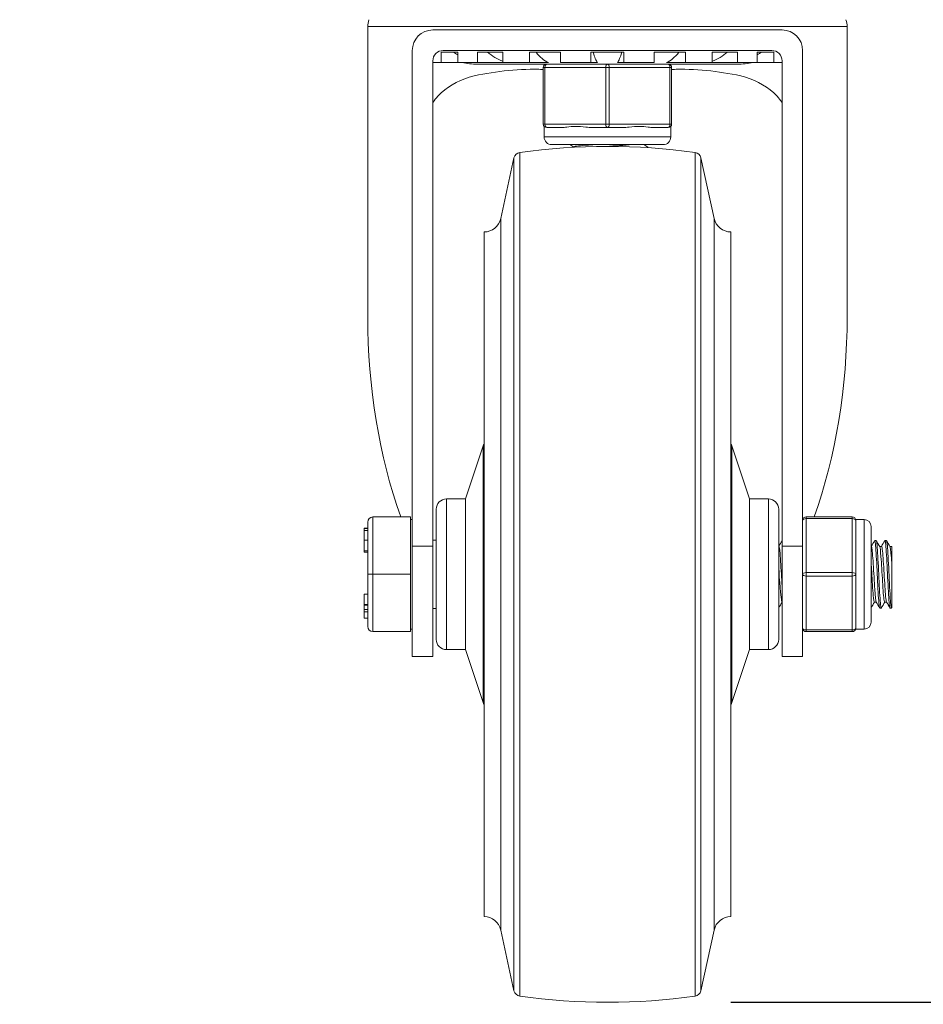
# Model space of a CAD drawing. Units: millimetres. Extents: x 10 to 287, y 10 to 200.
# Drawn here: x 235 to 257, y 60 to 84 of the extents above; entities that cross this region are included whole.
import ezdxf

# ---------------------------------------------------------------- set-up
doc = ezdxf.new("R2010")
doc.units = ezdxf.units.MM
doc.header["$LTSCALE"] = 0.75
for name, color, linetype, lineweight in [('FD_Dimensions', 7, 'Continuous', 13), ('Visible', 7, 'Continuous', 13), ('Visible Narrow', 7, 'Continuous', 13)]:
    doc.layers.add(name, color=color, linetype=linetype, lineweight=lineweight)
doc.styles.get("Standard").update_dxf_attribs({"font": 'arial.ttf'})
doc.dimstyles.new('Dim-ISO-25', dxfattribs={"dimtxt": 3.5, "dimasz": 3.5, "dimexe": 2.1, "dimexo": 3, "dimgap": 1.4, "dimtad": 1, "dimdec": 4, "dimdsep": 46, "dimtxsty": 'Standard', "dimcen": 0, "dimadec": 4, "dimazin": 2, "dimtp": 0.1, "dimtm": 0.1, "dimtfac": 1, "dimtdec": 4, "dimtmove": 0, "dimatfit": 3, "dimfxl": 1, "dimarcsym": 0})

# ---------------------------------------------------------------- blocks, each defined once
blk = doc.blocks.new('*D29')
at = {"layer": 'Defpoints', "color": 0, "transparency": 16777216}
for p in [(255.126, 85.919), (265.626, 85.919), (248.96, 59.919)]:
    blk.add_point(p, dxfattribs=at)
at = {"layer": 'FD_Dimensions', "color": 0, "lineweight": -2, "transparency": 16777216}
for p, q in [((258.126, 85.919), (267.726, 85.919)), ((265.626, 63.419), (265.626, 82.419)), ((251.96, 59.919), (267.726, 59.919))]:
    blk.add_line(p, q, dxfattribs=at)
at = {"layer": 'FD_Dimensions', "color": 0, "transparency": 16777216}
for points in [[(265.043, 82.419), (266.21, 82.419), (265.626, 85.919)], [(265.043, 63.419), (266.21, 63.419), (265.626, 59.919)]]:
    blk.add_solid(points, dxfattribs=at)
at = {"layer": 'FD_Dimensions', "color": 0, "transparency": 16777216, "insert": (262.439, 72.919), "char_height": 3.5, "attachment_point": 5, "rotation": 90}
blk.add_mtext('156', dxfattribs=at)
blk = doc.blocks.new('*D30')
at = {"layer": 'Defpoints', "color": 0, "transparency": 16777216}
for p in [(234.656, 107.835), (248.96, 59.919), (276.661, 59.919)]:
    blk.add_point(p, dxfattribs=at)
at = {"layer": 'FD_Dimensions', "color": 0, "lineweight": -2, "transparency": 16777216}
for p, q in [((237.656, 107.835), (278.761, 107.835)), ((276.661, 104.335), (276.661, 63.419)), ((251.96, 59.919), (278.761, 59.919))]:
    blk.add_line(p, q, dxfattribs=at)
at = {"layer": 'FD_Dimensions', "color": 0, "transparency": 16777216}
for points in [[(276.077, 104.335), (277.244, 104.335), (276.661, 107.835)], [(276.077, 63.419), (277.244, 63.419), (276.661, 59.919)]]:
    blk.add_solid(points, dxfattribs=at)
at = {"layer": 'FD_Dimensions', "color": 0, "transparency": 16777216, "insert": (273.474, 83.877), "char_height": 3.5, "attachment_point": 5, "rotation": 90}
blk.add_mtext('287', dxfattribs=at)

msp = doc.modelspace()

# ---------------------------------------------------------------- linework, layer by layer
at = {"layer": 'Visible', "extrusion": (0, 1, 0)}
for p, q in [((243.126322, 83.668514), (243.126322, 76.605384)), ((254.792988, 83.668514), (254.792988, 76.605384)), ((244.709655, 83.58518), (253.209655, 83.58518)), ((244.209655, 83.08518), (244.209655, 71.017185)), ((244.913296, 82.793514), (244.913296, 83.043514)), ((244.913296, 83.043514), (245.315431, 83.043514)), ((252.959655, 83.08518), (244.959655, 83.08518)), ((245.315431, 83.043514), (245.315431, 82.793514)), ((245.797522, 82.793514), (245.797522, 83.043514)), ((245.797522, 83.043514), (246.413628, 83.043514)), ((246.413628, 83.043514), (246.413628, 82.793514)), ((247.063147, 82.793514), (247.063147, 83.043514)), ((247.063147, 83.043514), (247.818914, 83.043514)), ((247.818914, 83.043514), (247.818914, 82.793514)), ((248.55752, 83.043514), (249.36179, 83.043514)), ((248.55752, 82.793514), (248.55752, 83.043514)), ((249.36179, 83.043514), (249.36179, 82.793514)), ((250.100396, 82.793514), (250.100396, 83.043514)), ((250.100396, 83.043514), (250.856163, 83.043514)), ((250.856163, 83.043514), (250.856163, 82.793514)), ((251.505682, 82.793514), (251.505682, 83.043514)), ((251.505682, 83.043514), (252.121788, 83.043514)), ((252.121788, 83.043514), (252.121788, 82.793514)), ((252.603879, 82.793514), (252.603879, 83.043514)), ((252.603879, 83.043514), (253.006014, 83.043514)), ((253.006014, 83.043514), (253.006014, 82.793514)), ((253.709655, 71.017185), (253.709655, 83.08518)), ((244.709655, 71.017185), (244.709655, 82.83518)), ((244.709655, 82.793514), (244.913296, 82.793514)), ((244.913296, 82.793514), (245.315431, 82.793514)), ((245.315431, 82.793514), (245.797522, 82.793514)), ((245.797522, 82.793514), (246.413628, 82.793514)), ((245.799254, 82.751847), (252.120056, 82.751847)), ((246.413628, 82.793514), (247.063147, 82.793514)), ((247.063147, 82.793514), (247.521851, 82.793514)), ((247.818914, 82.793514), (248.55752, 82.793514)), ((248.55752, 82.793514), (248.716826, 82.793514)), ((249.202484, 82.793514), (249.36179, 82.793514)), ((249.36179, 82.793514), (250.100396, 82.793514)), ((250.397459, 82.793514), (250.856163, 82.793514)), ((250.856163, 82.793514), (251.505682, 82.793514)), ((251.505682, 82.793514), (252.121788, 82.793514)), ((252.121788, 82.793514), (252.603879, 82.793514)), ((252.603879, 82.793514), (253.006014, 82.793514)), ((253.006014, 82.793514), (253.209655, 82.793514)), ((253.209655, 71.017185), (253.209655, 82.83518)), ((247.397155, 82.626847), (247.328955, 82.626847)), ((247.397155, 82.668514), (247.397155, 81.293514)), ((250.522155, 81.293514), (250.522155, 82.668514)), ((250.522155, 82.626847), (250.590355, 82.626847)), ((247.417988, 81.238394), (247.417988, 80.981014)), ((247.480488, 81.21018), (247.843772, 81.21018)), ((248.596372, 81.21018), (248.959655, 81.21018)), ((248.959655, 81.21018), (249.322939, 81.21018)), ((250.075538, 81.21018), (250.438822, 81.21018)), ((250.501322, 81.238394), (250.501322, 80.981014)), ((247.605488, 80.793514), (250.313822, 80.793514)), ((248.139947, 80.738954), (248.139947, 80.730664)), ((249.94578, 80.73116), (249.94578, 80.720807)), ((246.363798, 78.995072), (246.685103, 80.473074)), ((251.555512, 78.995072), (251.234207, 80.473074)), ((245.959655, 62.00268), (245.959655, 78.669347)), ((251.959655, 62.00268), (251.959655, 78.669347)), ((245.501322, 72.169347), (245.931165, 73.458875)), ((252.417988, 72.169347), (251.988146, 73.458875)), ((245.042988, 72.169347), (245.501322, 72.169347)), ((245.501322, 68.50268), (245.501322, 72.169347)), ((252.417988, 72.169347), (252.417988, 68.50268)), ((252.876322, 72.169347), (252.417988, 72.169347)), ((244.792988, 68.75268), (244.792988, 71.919347)), ((253.126322, 71.919347), (253.126322, 68.75268)), ((244.167988, 71.731847), (243.251322, 71.731847)), ((244.167988, 70.336014), (244.167988, 71.731847)), ((244.167988, 71.669347), (244.209655, 71.669347)), ((254.917988, 71.731847), (253.792988, 71.731847)), ((255.001322, 71.648514), (255.001322, 71.669347)), ((255.001322, 71.669347), (255.209655, 71.669347)), ((243.042988, 71.457163), (243.042988, 71.457051)), ((243.042988, 71.457163), (243.126322, 71.457163)), ((243.042988, 71.457051), (243.042988, 71.450634)), ((243.042988, 71.457051), (243.126322, 71.457051)), ((243.042988, 71.450634), (243.126322, 71.450634)), ((243.042988, 71.450634), (243.042988, 71.400374)), ((243.126322, 71.606847), (243.126322, 70.336014)), ((255.001322, 71.195589), (255.001322, 71.648514)), ((255.376322, 69.169347), (255.376322, 71.50268)), ((243.042988, 71.400374), (243.126322, 71.400374)), ((243.042988, 71.400374), (243.042988, 71.168331)), ((255.001322, 70.788938), (255.001322, 71.195589)), ((243.042988, 71.168331), (243.126322, 71.168331)), ((243.042988, 71.168331), (243.042988, 70.909781)), ((244.209655, 68.332967), (244.209655, 71.017185)), ((244.209655, 71.017185), (244.709655, 71.017185)), ((244.709655, 71.169347), (244.792988, 71.169347)), ((244.709655, 71.017185), (244.709655, 68.332967)), ((253.126322, 71.01443), (253.130124, 71.01443)), ((253.209655, 68.332967), (253.209655, 71.017185)), ((253.209655, 71.017185), (253.709655, 71.017185)), ((253.709655, 68.332967), (253.709655, 71.017185)), ((255.376322, 71.01443), (255.380124, 71.01443)), ((255.462348, 71.156847), (255.498629, 71.156847)), ((255.582865, 71.01443), (255.630124, 71.01443)), ((255.712348, 71.156847), (255.748629, 71.156847)), ((255.832865, 71.01443), (255.876322, 71.01443)), ((255.876322, 70.617617), (255.876322, 71.01443)), ((243.042988, 70.909781), (243.042988, 70.873829)), ((243.042988, 70.873829), (243.126322, 70.873829)), ((255.001322, 70.336014), (255.001322, 70.788938)), ((255.876322, 70.617617), (255.876322, 69.51706)), ((243.126322, 70.336014), (243.126322, 69.06518)), ((243.251322, 70.336014), (243.126322, 70.336014)), ((244.167988, 70.336014), (243.251322, 70.336014)), ((244.167988, 68.94018), (244.167988, 70.336014)), ((255.001322, 69.883089), (255.001322, 70.336014)), ((243.042988, 69.854083), (243.042988, 69.598956)), ((243.042988, 69.854083), (243.126322, 69.854083)), ((255.001322, 69.476438), (255.001322, 69.883089)), ((243.042988, 69.598956), (243.042988, 69.590771)), ((243.042988, 69.598956), (243.126322, 69.598956)), ((243.042988, 69.590771), (243.042988, 69.582601)), ((243.042988, 69.590771), (243.126322, 69.590771)), ((243.042988, 69.582601), (243.042988, 69.477175)), ((243.042988, 69.582601), (243.126322, 69.582601)), ((244.709655, 69.50268), (244.792988, 69.50268)), ((253.205853, 69.657597), (253.209655, 69.657597)), ((255.455853, 69.657597), (255.503111, 69.657597)), ((255.587348, 69.51518), (255.623629, 69.51518)), ((255.705853, 69.657597), (255.753111, 69.657597)), ((255.837348, 69.51518), (255.873629, 69.51518)), ((243.042988, 69.477175), (243.042988, 69.42035)), ((243.042988, 69.42035), (243.042988, 69.270749)), ((243.042988, 69.270749), (243.126322, 69.270749)), ((255.001322, 69.023514), (255.001322, 69.476438)), ((255.001322, 69.00268), (255.001322, 69.023514)), ((244.167988, 68.94018), (243.251322, 68.94018)), ((244.167988, 69.00268), (244.209655, 69.00268)), ((253.792988, 68.94018), (254.917988, 68.94018)), ((255.001322, 69.00268), (255.209655, 69.00268)), ((244.209655, 68.332967), (244.709655, 68.332967)), ((245.042988, 68.50268), (245.501322, 68.50268)), ((245.501322, 68.50268), (245.931165, 67.213152)), ((252.417988, 68.50268), (251.988146, 67.213152)), ((252.876322, 68.50268), (252.417988, 68.50268)), ((253.209655, 68.332967), (253.709655, 68.332967)), ((246.363798, 61.676955), (246.685103, 60.198953)), ((251.555512, 61.676955), (251.234207, 60.198953))]:
    msp.add_line(p, q, dxfattribs=at)
at = {"layer": 'Visible', "extrusion": (-1.82126e-16, 0, -1)}
for centre, radius, start, end in [((-243.626322, 83.668514), 0.5, 0, 19.4712206), ((-254.292988, 83.668514), 0.5, 160.5287794, 180), ((-244.709655, 83.08518), 0.5, 0, 90), ((-245.799254, 84.547839), 1.795992, 270, 282.3658245), ((-252.120056, 84.547839), 1.795992, 257.6341755, 270), ((-248.959655, 65.481847), 15.270833, 81.9632408, 98.0367592), ((-247.605488, 80.981014), 0.1875, 270, 0), ((-250.313822, 80.981014), 0.1875, 180, 270), ((-251.071344, 80.437669), 0.166667, 98.0367592, 167.7352263), ((-252.876322, 71.919347), 0.25, 90, 180), ((-243.251322, 71.606847), 0.125, 0, 90), ((-255.209655, 71.50268), 0.166667, 90, 180), ((-255.209655, 69.169347), 0.166667, 180, 270), ((-246.847966, 60.234358), 0.166667, 278.0367592, 347.7352263)]:
    msp.add_arc(centre, radius, start, end, dxfattribs=at)
at = {"layer": 'Visible', "extrusion": (-1.82126e-16, 6.45334e-68, -1)}
msp.add_arc((-253.209655, 83.08518), 0.5, 90, 180, dxfattribs=at)
at = {"layer": 'Visible'}
for centre, radius, start, end in [((244.959655, 82.83518), 0.25, 90, 180), ((246.853549, 83.986444), 1.244636, 229.25269, 249.3025579), ((251.065761, 83.986444), 1.244636, 290.6974421, 310.74731), ((252.959655, 82.83518), 0.25, 0, 90), ((247.480488, 82.668514), 0.083333, 90, 180), ((250.438822, 82.668514), 0.083333, 0, 90), ((247.223989, 75.409187), 7.219604, 88.6257587, 102.0595936), ((250.695321, 75.409187), 7.219604, 77.9404064, 91.3742413), ((247.480488, 81.293514), 0.083333, 180, 270), ((250.438822, 81.293514), 0.083333, 270, 0), ((248.047245, 99.677314), 18.945241, 272.6707463, 274.6156353), ((253.792988, 71.648514), 0.083333, 90, 180), ((254.917988, 71.648514), 0.083333, 0, 90), ((261.123478, 70.772931), 7.997822, 181.112856, 188.0132356), ((243.251322, 69.06518), 0.125, 180, 270), ((253.792988, 69.023514), 0.083333, 180, 270), ((254.917988, 69.023514), 0.083333, 270, 0)]:
    msp.add_arc(centre, radius, start, end, dxfattribs=at)
at = {"layer": 'Visible', "extrusion": (-1.82126e-16, -8.82826e-75, -1)}
msp.add_arc((-246.847966, 80.437669), 0.166667, 12.2647737, 81.9632408, dxfattribs=at)
at = {"layer": 'Visible', "extrusion": (-1.82126e-16, 2.94275e-75, -1)}
for centre, radius, end in [((-245.959655, 79.08293), 0.413583, 270), ((-251.071344, 60.234358), 0.166667, 261.9632408)]:
    msp.add_arc(centre, radius, 192.2647737, end, dxfattribs=at)
at = {"layer": 'Visible', "extrusion": (-1.82126e-16, -6.68684e-91, -1)}
for centre, radius, start, end in [((-251.959655, 79.08293), 0.413583, 270, 347.7352263), ((-245.042988, 71.919347), 0.25, 0, 90), ((-245.042988, 68.75268), 0.25, 270, 0), ((-245.959655, 61.589098), 0.413583, 90, 167.7352263)]:
    msp.add_arc(centre, radius, start, end, dxfattribs=at)
at = {"layer": 'Visible', "extrusion": (-1.82126e-16, 7.61853e-75, -1)}
msp.add_arc((-246.04975, 73.419347), 0.125, 18.4349488, 43.8828013, dxfattribs=at)
at = {"layer": 'Visible', "extrusion": (-1.82126e-16, 3.45456e-43, -1)}
msp.add_arc((-251.86956, 73.419347), 0.125, 136.1171987, 161.5650512, dxfattribs=at)
at = {"layer": 'Visible', "extrusion": (-1.82126e-16, -7.08805e-90, -1)}
msp.add_arc((-252.876322, 68.75268), 0.25, 180, 270, dxfattribs=at)
at = {"layer": 'Visible', "extrusion": (-1.82126e-16, -8.68223e-75, -1)}
msp.add_arc((-246.04975, 67.25268), 0.125, 316.1171987, 341.5650512, dxfattribs=at)
at = {"layer": 'Visible', "extrusion": (-1.82126e-16, -7.33977e-43, -1)}
msp.add_arc((-251.86956, 67.25268), 0.125, 198.4349488, 223.8828013, dxfattribs=at)
at = {"layer": 'Visible', "extrusion": (-1.82126e-16, 2.17508e-75, -1)}
msp.add_arc((-251.959655, 61.589098), 0.413583, 12.2647737, 90, dxfattribs=at)
at = {"layer": 'Visible', "extrusion": (-1.82126e-16, -3.36825e-75, -1)}
msp.add_arc((-248.959655, 75.19018), 15.270833, 261.9632408, 278.0367592, dxfattribs=at)
at = {"layer": 'Visible'}
for start_param, end_param in [(1.570796327, 2.101194884), (4.181990423, 4.71238898)]:
    msp.add_ellipse((248.959655, 76.605384), major_axis=(0, 9.633835), ratio=0.605504805, start_param=start_param, end_param=end_param, dxfattribs=at)
for points in [[(245.212145, 83.043514), (245.246006, 83.02014), (245.280627, 82.998141), (245.315485, 82.977663)], [(252.603825, 82.977663), (252.638683, 82.998141), (252.673304, 83.02014), (252.707165, 83.043514)], [(248.139947, 80.736686), (248.10728, 80.755636), (248.07461, 80.774578), (248.041936, 80.793514)], [(249.841432, 80.793514), (249.875124, 80.773982), (249.90882, 80.754456), (249.942519, 80.734936)], [(249.941217, 80.734936), (249.948422, 80.730633), (249.943305, 80.72633), (249.92587, 80.722026)], [(253.128111, 71.01443), (253.155097, 71.060933), (253.182062, 71.107448), (253.209015, 71.153969)], [(253.209015, 71.153906), (253.209229, 71.154262), (253.209442, 71.154581), (253.209655, 71.154864)], [(255.378111, 71.01443), (255.405097, 71.060933), (255.432062, 71.107448), (255.459015, 71.153969)], [(255.501961, 71.153969), (255.529586, 71.10629), (255.557223, 71.058617), (255.584881, 71.010957)], [(255.628111, 71.01443), (255.655097, 71.060933), (255.682062, 71.107448), (255.709015, 71.153969)], [(255.751961, 71.153969), (255.779586, 71.10629), (255.807223, 71.058617), (255.834881, 71.010957)], [(253.126961, 69.518771), (253.126748, 69.518429), (253.126535, 69.518121), (253.126322, 69.517849)], [(253.207865, 69.657597), (253.18088, 69.611094), (253.153915, 69.564579), (253.126961, 69.518058)], [(255.376961, 69.519026), (255.376748, 69.518635), (255.376535, 69.51828), (255.376322, 69.517959)], [(255.457865, 69.657597), (255.43088, 69.611094), (255.403915, 69.564579), (255.376961, 69.518058)], [(255.584015, 69.518058), (255.556391, 69.565738), (255.528754, 69.61341), (255.501096, 69.661071)], [(255.707865, 69.657597), (255.68088, 69.611094), (255.653915, 69.564579), (255.626961, 69.518058)], [(255.834015, 69.518058), (255.806391, 69.565738), (255.778754, 69.61341), (255.751096, 69.661071)]]:
    msp.add_open_spline(points, degree=3, dxfattribs=at)
for points, knots in [([(247.222162, 83.043514), (247.269992, 82.981464), (247.320671, 82.929101), (247.415718, 82.850545), (247.468051, 82.817077), (247.521851, 82.793514)], [1.0093807983, 1.0093807983, 1.0093807983, 1.0093807983, 1.1976579145, 1.1976579145, 1.3796153774, 1.3796153774, 1.3796153774, 1.3796153774]), ([(248.612745, 83.043514), (248.629356, 82.981464), (248.646957, 82.929101), (248.679966, 82.850545), (248.698141, 82.817077), (248.716826, 82.793514)], [1.0093807983, 1.0093807983, 1.0093807983, 1.0093807983, 1.1976579145, 1.1976579145, 1.3796153774, 1.3796153774, 1.3796153774, 1.3796153774]), ([(249.202484, 82.793514), (249.221169, 82.817077), (249.239344, 82.850545), (249.272353, 82.929101), (249.289954, 82.981464), (249.306565, 83.043514)], [-1.3796153774, -1.3796153774, -1.3796153774, -1.3796153774, -1.1976579145, -1.1976579145, -1.0093807983, -1.0093807983, -1.0093807983, -1.0093807983]), ([(250.397459, 82.793514), (250.451259, 82.817077), (250.503592, 82.850545), (250.598639, 82.929101), (250.649318, 82.981464), (250.697149, 83.043514)], [-1.3796153774, -1.3796153774, -1.3796153774, -1.3796153774, -1.1976579145, -1.1976579145, -1.0093807983, -1.0093807983, -1.0093807983, -1.0093807983]), ([(244.709717, 81.818355), (244.748787, 81.872946), (244.790126, 81.923805), (245.043813, 82.199125), (245.300542, 82.341416), (245.635735, 82.44655), (245.675459, 82.457915), (245.71582, 82.468451)], [-11.4352026133, -11.4352026133, -11.4352026133, -11.4352026133, -11.2861152365, -11.2861152365, -10.5605369732, -10.5605369732, -10.4648964413, -10.4648964413, -10.4648964413, -10.4648964413]), ([(252.20349, 82.468451), (252.243852, 82.457915), (252.283575, 82.44655), (252.618768, 82.341416), (252.875497, 82.199125), (253.129184, 81.923805), (253.170523, 81.872946), (253.209593, 81.818355)], [-14.686510109, -14.686510109, -14.686510109, -14.686510109, -14.590869577, -14.590869577, -13.8652913137, -13.8652913137, -13.716203937, -13.716203937, -13.716203937, -13.716203937]), ([(247.843772, 81.21018), (247.882617, 81.209918), (247.92484, 81.214628), (248.039436, 81.228435), (248.115225, 81.238394), (248.188822, 81.238394), (248.262419, 81.238394), (248.345651, 81.228435), (248.486129, 81.214628), (248.541779, 81.209918), (248.596372, 81.21018)], [-0.2501369745, -0.2501369745, -0.2501369745, -0.2501369745, -0.1529680863, -0.1529680863, 0, 0, 0, 0.1529680863, 0.1529680863, 0.2501369745, 0.2501369745, 0.2501369745, 0.2501369745]), ([(249.322939, 81.21018), (249.377531, 81.209918), (249.433181, 81.214628), (249.57366, 81.228435), (249.656892, 81.238394), (249.730488, 81.238394), (249.804085, 81.238394), (249.879874, 81.228435), (249.994471, 81.214628), (250.036693, 81.209918), (250.075538, 81.21018)], [-0.2501369745, -0.2501369745, -0.2501369745, -0.2501369745, -0.1529680863, -0.1529680863, 0, 0, 0, 0.1529680863, 0.1529680863, 0.2501369745, 0.2501369745, 0.2501369745, 0.2501369745]), ([(248.644011, 80.793514), (248.594271, 80.790465), (248.546561, 80.787415), (248.501895, 80.784366), (248.29651, 80.770345), (248.15993, 80.756324), (248.14208, 80.742303), (248.140658, 80.741187), (248.139992, 80.74007), (248.140062, 80.738954)], [166.899858397, 166.899858397, 166.899858397, 166.899858397, 167.096918074, 167.096918074, 167.096918074, 168.003048001, 168.003048001, 168.003048001, 168.075206967, 168.075206967, 168.075206967, 168.075206967]), ([(253.130124, 71.013788), (253.139856, 71.012721), (253.149587, 70.950967), (253.159319, 70.839849), (253.171826, 70.697049), (253.184332, 70.476331), (253.196839, 70.264284), (253.201111, 70.19185), (253.205383, 70.121053), (253.209655, 70.054989)], [62.831853072, 62.831853072, 62.831853072, 62.831853072, 63.565609628, 63.565609628, 63.565609628, 64.508578122, 64.508578122, 64.508578122, 64.830690689, 64.830690689, 64.830690689, 64.830690689]), ([(255.380124, 71.013625), (255.383325, 71.013978), (255.386527, 71.007811), (255.389728, 70.994762), (255.40233, 70.9434), (255.414932, 70.786786), (255.427533, 70.58719), (255.440107, 70.388035), (255.452681, 70.151252), (255.465255, 69.970616), (255.477202, 69.798985), (255.489149, 69.682225), (255.501096, 69.661112)], [119.380520836, 119.380520836, 119.380520836, 119.380520836, 119.62190288, 119.62190288, 119.62190288, 120.57205114, 120.57205114, 120.57205114, 121.520096347, 121.520096347, 121.520096347, 122.420877011, 122.420877011, 122.420877011, 122.420877011]), ([(255.459015, 71.152599), (255.464443, 71.16212), (255.46987, 71.149558), (255.475298, 71.113757), (255.487256, 71.034876), (255.499215, 70.844878), (255.511173, 70.612604), (255.523111, 70.380728), (255.535049, 70.111621), (255.546987, 69.902493), (255.558907, 69.693688), (255.570826, 69.549043), (255.582746, 69.520665), (255.58428, 69.517013), (255.585814, 69.515302), (255.587348, 69.515462)], [110.986862616, 110.986862616, 110.986862616, 110.986862616, 111.396082399, 111.396082399, 111.396082399, 112.297732127, 112.297732127, 112.297732127, 113.197838295, 113.197838295, 113.197838295, 114.096552627, 114.096552627, 114.096552627, 114.212217538, 114.212217538, 114.212217538, 114.212217538]), ([(255.626961, 69.518611), (255.624586, 69.514235), (255.622211, 69.514243), (255.619836, 69.518907), (255.607751, 69.542637), (255.595667, 69.686344), (255.583583, 69.896982), (255.571503, 70.107551), (255.559423, 70.380359), (255.547343, 70.614762), (255.535266, 70.849088), (255.52319, 71.039871), (255.511114, 71.116768), (255.506952, 71.143268), (255.50279, 71.156042), (255.498629, 71.155673)], [-117.274330518, -117.274330518, -117.274330518, -117.274330518, -117.095237807, -117.095237807, -117.095237807, -116.184115168, -116.184115168, -116.184115168, -115.273289632, -115.273289632, -115.273289632, -114.362758532, -114.362758532, -114.362758532, -114.048975596, -114.048975596, -114.048975596, -114.048975596]), ([(255.584881, 71.010474), (255.595281, 70.991427), (255.60568, 70.902734), (255.61608, 70.765467), (255.628708, 70.598775), (255.641337, 70.364905), (255.653966, 70.157193), (255.666537, 69.950432), (255.679108, 69.77494), (255.691679, 69.700189), (255.696404, 69.672095), (255.701128, 69.658496), (255.705853, 69.658813)], [125.764942622, 125.764942622, 125.764942622, 125.764942622, 126.549051337, 126.549051337, 126.549051337, 127.501238982, 127.501238982, 127.501238982, 128.449068113, 128.449068113, 128.449068113, 128.805298797, 128.805298797, 128.805298797, 128.805298797]), ([(255.630124, 71.013191), (255.638071, 71.012619), (255.646019, 70.972659), (255.653966, 70.896234), (255.666537, 70.775346), (255.679108, 70.566403), (255.691679, 70.352122), (255.704202, 70.138662), (255.716725, 69.925355), (255.729248, 69.796077), (255.73653, 69.720895), (255.743813, 69.675308), (255.751096, 69.662448)], [125.663706144, 125.663706144, 125.663706144, 125.663706144, 126.262926461, 126.262926461, 126.262926461, 127.210755592, 127.210755592, 127.210755592, 128.154958943, 128.154958943, 128.154958943, 128.704062318, 128.704062318, 128.704062318, 128.704062318]), ([(255.709015, 71.152589), (255.715118, 71.163078), (255.721221, 71.145664), (255.727324, 71.099385), (255.739741, 71.005232), (255.752157, 70.79328), (255.764574, 70.545624), (255.776561, 70.30652), (255.788549, 70.039646), (255.800537, 69.84212), (255.812444, 69.645917), (255.824351, 69.522213), (255.836259, 69.515488), (255.836622, 69.515283), (255.836985, 69.515187), (255.837348, 69.515198)], [117.270047924, 117.270047924, 117.270047924, 117.270047924, 117.730206207, 117.730206207, 117.730206207, 118.66638364, 118.66638364, 118.66638364, 119.570232241, 119.570232241, 119.570232241, 120.468022038, 120.468022038, 120.468022038, 120.495402846, 120.495402846, 120.495402846, 120.495402846]), ([(255.876322, 69.51706), (255.864415, 69.500447), (255.852508, 69.600822), (255.840601, 69.782095), (255.828107, 69.972305), (255.815614, 70.247579), (255.80312, 70.50012), (255.790724, 70.750687), (255.778328, 70.972714), (255.765931, 71.08045), (255.760164, 71.130576), (255.754396, 71.155421), (255.748629, 71.155301)], [-123.541438014, -123.541438014, -123.541438014, -123.541438014, -122.643683859, -122.643683859, -122.643683859, -121.701674782, -121.701674782, -121.701674782, -120.767025152, -120.767025152, -120.767025152, -120.332160903, -120.332160903, -120.332160903, -120.332160903]), ([(255.834881, 71.010304), (255.837596, 71.005942), (255.840311, 70.99687), (255.843026, 70.982928), (255.854124, 70.925932), (255.865223, 70.789781), (255.876322, 70.617617)], [132.04812793, 132.04812793, 132.04812793, 132.04812793, 132.252829632, 132.252829632, 132.252829632, 133.089646487, 133.089646487, 133.089646487, 133.089646487]), ([(255.376322, 70.617003), (255.380791, 70.547891), (255.385259, 70.473612), (255.389728, 70.397733), (255.40233, 70.183759), (255.414932, 69.962644), (255.427533, 69.822303), (255.436973, 69.717174), (255.446413, 69.659401), (255.455853, 69.65837)], [120.523275872, 120.523275872, 120.523275872, 120.523275872, 120.860215401, 120.860215401, 120.860215401, 121.810363661, 121.810363661, 121.810363661, 122.52211349, 122.52211349, 122.52211349, 122.52211349])]:
    msp.add_open_spline(points, degree=3, knots=knots, dxfattribs=at)
at = {"layer": 'Visible Narrow', "extrusion": (0, 1, 0)}
for p, q in [((254.792988, 83.668514), (243.126322, 83.668514)), ((247.397155, 82.668514), (247.438822, 82.668514)), ((247.438822, 82.668514), (248.917988, 82.668514)), ((247.438822, 81.293514), (247.438822, 82.668514)), ((248.917988, 82.668514), (249.001322, 82.668514)), ((248.917988, 82.668514), (248.917988, 81.293514)), ((249.001322, 82.668514), (250.480488, 82.668514)), ((249.001322, 81.293514), (249.001322, 82.668514)), ((250.480488, 82.668514), (250.522155, 82.668514)), ((250.480488, 82.668514), (250.480488, 81.293514)), ((247.438822, 81.293514), (247.397155, 81.293514)), ((248.917988, 81.293514), (247.438822, 81.293514)), ((249.001322, 81.293514), (248.917988, 81.293514)), ((250.480488, 81.293514), (249.001322, 81.293514)), ((250.522155, 81.293514), (250.480488, 81.293514)), ((247.417988, 80.981014), (250.501322, 80.981014)), ((246.824664, 60.069328), (246.824664, 80.602699)), ((251.094646, 60.069328), (251.094646, 80.602699)), ((246.685103, 60.198953), (246.685103, 80.473074)), ((251.234207, 60.198953), (251.234207, 80.473074)), ((246.363798, 61.676955), (246.363798, 78.995072)), ((251.555512, 61.676955), (251.555512, 78.995072)), ((245.931165, 67.213152), (245.931165, 73.458875)), ((251.988146, 73.458875), (251.988146, 67.213152)), ((245.042988, 68.50268), (245.042988, 72.169347)), ((252.876322, 72.169347), (252.876322, 68.50268)), ((243.251322, 70.336014), (243.251322, 71.731847)), ((253.792988, 71.69018), (253.792988, 71.731847)), ((253.792988, 70.37768), (253.792988, 71.69018)), ((253.792988, 71.69018), (254.917988, 71.69018)), ((254.917988, 71.731847), (254.917988, 71.69018)), ((254.917988, 71.69018), (254.917988, 70.37768)), ((255.209655, 69.00268), (255.209655, 71.669347)), ((243.042988, 70.909781), (243.126322, 70.909781)), ((243.251322, 68.94018), (243.251322, 70.336014)), ((253.792988, 70.294347), (253.792988, 70.37768)), ((254.917988, 70.37768), (253.792988, 70.37768)), ((253.792988, 68.981847), (253.792988, 70.294347)), ((253.792988, 70.294347), (254.917988, 70.294347)), ((254.917988, 70.37768), (254.917988, 70.294347)), ((254.917988, 70.294347), (254.917988, 68.981847)), ((243.042988, 69.477175), (243.126322, 69.477175)), ((243.042988, 69.42035), (243.126322, 69.42035)), ((253.792988, 68.94018), (253.792988, 68.981847)), ((254.917988, 68.981847), (253.792988, 68.981847)), ((254.917988, 68.981847), (254.917988, 68.94018))]:
    msp.add_line(p, q, dxfattribs=at)
at = {"layer": 'Visible Narrow', "extrusion": (-1.82126e-16, 8.96831e-44, -1)}
for centre, start_param, end_param in [((247.480488, 82.668514), 4.71238898, 6.283185307), ((250.438822, 81.293514), 1.570796327, 3.141592654)]:
    msp.add_ellipse(centre, major_axis=(0, 0.083333), ratio=0.5, start_param=start_param, end_param=end_param, dxfattribs=at)
at = {"layer": 'Visible Narrow'}
for centre, major_axis, start_param, end_param in [((248.959655, 82.668514), (0, 0.083333), 0, 1.570796327), ((248.959655, 82.668514), (0, 0.083333), 4.71238898, 6.283185307), ((248.959655, 81.293514), (0, 0.083333), 1.570796327, 3.141592654), ((248.959655, 81.293514), (0, 0.083333), 3.141592654, 4.71238898), ((253.792988, 70.336014), (-0.083333, 0), -1.570796327, 0), ((253.792988, 70.336014), (0.083333, 0), 3.141592654, 4.71238898), ((254.917988, 70.336014), (-0.083333, 0), 3.141592654, 4.71238898), ((254.917988, 70.336014), (0.083333, 0), 4.71238898, 6.283185307)]:
    msp.add_ellipse(centre, major_axis=major_axis, ratio=0.5, start_param=start_param, end_param=end_param, dxfattribs=at)
at = {"layer": 'Visible Narrow', "extrusion": (-1.82126e-16, -8.96831e-44, -1)}
msp.add_ellipse((250.438822, 82.668514), major_axis=(0, 0.083333), ratio=0.5, start_param=0, end_param=1.570796327, dxfattribs=at)
at = {"layer": 'Visible Narrow', "extrusion": (-1.82126e-16, 0, -1)}
for centre, major_axis, start_param, end_param in [((247.480488, 81.293514), (0, 0.083333), 3.141592654, 4.71238898), ((253.792988, 71.648514), (-0.083333, 0), 0, 1.570796327), ((253.792988, 69.023514), (0.083333, 0), 1.570796327, 3.141592654)]:
    msp.add_ellipse(centre, major_axis=major_axis, ratio=0.5, start_param=start_param, end_param=end_param, dxfattribs=at)
at = {"layer": 'Visible Narrow', "extrusion": (-1.82126e-16, -2.29365e-41, -1)}
msp.add_ellipse((254.917988, 71.648514), major_axis=(-0.083333, 0), ratio=0.5, start_param=1.570796327, end_param=3.141592654, dxfattribs=at)
at = {"layer": 'Visible Narrow', "extrusion": (-1.82126e-16, -1.12104e-44, -1)}
msp.add_ellipse((254.917988, 69.023514), major_axis=(0.083333, 0), ratio=0.5, start_param=0, end_param=1.570796327, dxfattribs=at)

# ---------------------------------------------------------------- dimensions: what is measured, and where the dimension line sits
at = {"layer": 'FD_Dimensions'}
for base, p1, p2, picture, middle in [((276.66079, 59.919347), (234.656171, 107.83518), (248.959655, 59.919347), '*D30', (273.473785, 83.877264)), ((265.626322, 85.918514), (248.959655, 59.919347), (255.126322, 85.918514), '*D29', (262.439316, 72.91893))]:
    dim = msp.add_linear_dim(base=base, p1=p1, p2=p2, angle=90, dimstyle='Dim-ISO-25', override={"dimdec": 0, "dimlfac": 6, "dimclrd": 0, "dimclre": 0, "dimtdec": 0}, dxfattribs=at)
    dim.commit()
    dim.dimension.update_dxf_attribs({"geometry": picture, "text_midpoint": middle})

doc.saveas('drawing.dxf')
